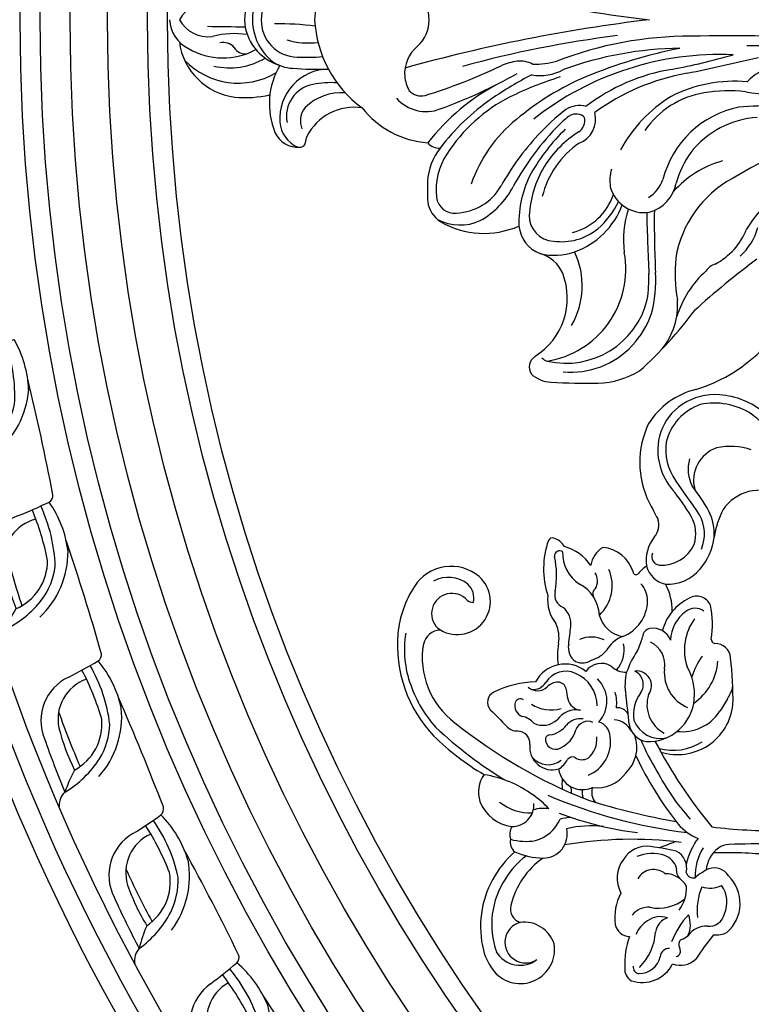
# Model space of a CAD drawing. Units: millimetres. Extents: x 7864 to 15424, y 6534 to 8316.
# Drawn here: x 8750 to 8896, y 7270 to 7467 of the extents above; entities that cross this region are included whole.
import ezdxf

# ---------------------------------------------------------------- set-up
doc = ezdxf.new("R2010")
doc.units = ezdxf.units.MM
doc.linetypes.add('$0$ACAD_ISO03W100', pattern=[30, 12, -18])
doc.layers.add('H-08.木作(細線)', color=8, linetype='Continuous')
doc.styles.add('新細明體', font='PMingLiU.ttf')
doc.dimstyles.new('6', dxfattribs={"dimtxt": 15, "dimasz": 4.5, "dimexe": 3, "dimexo": 3, "dimgap": 1.8, "dimtad": 2, "dimdec": 0, "dimtxsty": '新細明體', "dimblk": 'ARCHTICK', "dimcen": 5, "dimclrd": 8, "dimclre": 8, "dimclrt": 4, "dimadec": 0, "dimazin": 0, "dimtfac": 1, "dimtdec": 0, "dimtix": 1, "dimtmove": 2, "dimatfit": 3, "dimldrblk": 'OPEN90', "dimfxl": 1.25, "dimlwd": 9, "dimlwe": 9, "dimarcsym": 0})

# ---------------------------------------------------------------- blocks, each defined once
blk = doc.blocks.new('*U14')
at = {"layer": 'H-08.木作(細線)'}
for centre, radius, start, end in [((56.73, 97.48), 26.27, 84.8694, 133.7675), ((55.76, 102.42), 19.94, 80.2712, 110.4993), ((57.08, 102.87), 20.87, 56.9133, 84.5043), ((56.85, 97.85), 24.61, 109.1555, 132.3348), ((63.8, 113.03), 8.7, 319.8293, 57.4902), ((54.24, 102.56), 16.23, 80.3164, 143.3343), ((56.13, 115.01), 3.64, 2.2968, 76.7073), ((76.76, 79.14), 53.41, 135.6733, 149.2837), ((63.03, 112.86), 4.06, 311.9084, 135.5494), ((64.02, 113.57), 6.28, 321.5656, 28.0271), ((99.64, 60.05), 81.6, 136.6716, 148.9656), ((65.47, 111.78), 6.62, 143.6861, 318.7299), ((120.99, 48.15), 102.33, 141.2132, 158.5588), ((67.61, 108.39), 2.36, 142.2745, 175.4444), ((66.15, 112.31), 3.84, 256.5931, 316.4582), ((-1.23, 95.23), 11.72, 105.1125, 128.6132), ((0.48, 86.96), 20.16, 82.7473, 103.6639), ((0.35, 87.19), 19.95, 40.9617, 82.2872), ((28.35, 99.83), 7.96, 111.3943, 172.4467), ((27.34, 101.53), 6.02, 54.3085, 108.3188), ((8.46, 109.98), 22.66, 323.9361, 350.959), ((-4.1, 99.18), 6.85, 130.4608, 279.0969), ((0.91, 88.4), 16.5, 56.4261, 109.3898), ((454.48, -310.81), 584.54, 134.63139, 135.08199), ((45.31, 103.43), 2.3, 26.4876, 130.4051), ((29.34, 95.68), 20.04, 1.2987, 25.9429), ((-1.8, 99.23), 5.49, 120.2988, 217.6896), ((33.29, 97.06), 10.11, 141.6259, 181.6897), ((-2.68, 98.11), 4.13, 15.6389, 212.8415), ((3.98, 98.3), 2.84, 76.0076, 161.0586), ((1.04, 85.53), 15.95, 34.6382, 76.8544), ((2.36, 89.18), 15.07, 35.6345, 59.3863), ((17.33, 98.74), 2.45, 76.2625, 142.0068), ((28.95, 98.09), 11.45, 164.6291, 189.6845), ((18.91, 98.14), 3.14, 60.4918, 108.5622), ((24.82, 100.81), 4.36, 179.1046, 273.1058), ((42.22, 99.87), 2.65, 128.8193, 183.7228), ((-5, 98.44), 6.35, 288.2669, 7.06), ((28.55, 94.41), 14.4, 156.0427, 179.2647), ((37.05, 99.76), 2.52, 265.788, 358.5554), ((38.45, 99.64), 4.14, 309.9386, 348.3145), ((44.69, 97.95), 2.35, 75.2526, 158.8335), ((44.83, 99.16), 1.16, 329.1915, 66.6155), ((18.01, 94.67), 6.09, 348.5478, 18.1861), ((12.77, 106.18), 16.96, 311.3914, 325.7506), ((36.32, 92.76), 4.52, 83.0704, 196.1786), ((36.98, 93.6), 4.16, 129.2902, 218.368), ((50.92, 93.04), 7.13, 146.7325, 196.3326), ((50.32, 95.72), 2.72, 137.0872, 224.762), ((50.72, 96.56), 2.86, 173.2262, 240.2809), ((18.97, 94.59), 4.81, 180, 282.8197), ((24.85, 98.06), 7.44, 194.7675, 247.0752), ((44.95, 94.67), 4.24, 155.003, 222.726), ((46.32, 90.23), 6.65, 321.1761, 62.5956), ((72.02, 77.47), 17.05, 70.5801, 108.3923), ((119.61, 53.85), 101.04, 156.8024, 173.2215), ((37.94, 92.13), 2.03, 84.1504, 208.2305), ((37.74, 93.19), 1.04, 2.1865, 67.0434), ((43.94, 94.1), 5.23, 189.5022, 232.2476), ((46.18, 91.53), 3.17, 1.4924, 45.8392), ((46.86, 90.09), 4.66, 335.059, 58.4993), ((65.69, 86.4), 7.31, 82.5469, 129.449), ((77.34, 92.78), 0.843, 339.5159, 65.9284), ((84.02, 68), 65.21, 158.9679, 173.162), ((9.8, 88.2), 12.52, 3.8781, 13.8796), ((32.64, 86.76), 4.79, 97.8477, 204.9158), ((28.85, 78.94), 11.9, 84.2683, 94.2435), ((36.01, 93.86), 4.66, 210.4244, 242.6867), ((41.26, 93.46), 5.59, 204.0929, 254.6098), ((39.08, 87.96), 4.72, 349.9308, 54.3622), ((47.56, 91.74), 1.8, 281.4563, 356.0914), ((54.69, 79.4), 12.34, 78.7801, 98.7074), ((58.17, 98.39), 6.96, 261.0834, 294.3454), ((60.97, 93.34), 4.3, 263.2696, 320.4917), ((66.76, 89.62), 2.67, 74.6513, 158.4424), ((70.63, 110.99), 19.06, 260.4667, 281.6492), ((75.06, 83.52), 7.2, 87.209, 147.8894), ((74.58, 91.3), 1.03, 324.6618, 95.5972), ((74.65, 93.51), 3.63, 299.9982, 343.5606), ((-60.99, 76.98), 78.9, 352.7298, 9.7288), ((-0.25, 85.09), 20.85, 352.9937, 13.3418), ((27.1, 96.31), 7.38, 270.2353, 280.427), ((33.21, 88.75), 1.17, 332.455, 55.9273), ((38.39, 87.18), 3.64, 351.2201, 49.8925), ((46.58, 86.85), 2.87, 101.9675, 174.2353), ((48.53, 80.49), 9.51, 93.7025, 105.5306), ((56.24, 86.24), 3.34, 77.4473, 146.0173), ((140.01, 751.03), 666.72, 262.84473, 263.14791), ((67.13, 93.04), 9.71, 305.0095, 344.0232), ((27.47, 82.78), 4.03, 84.5215, 109.176), ((36.33, 86.82), 2.5, 146.2249, 208.7917), ((38.99, 85.67), 2.52, 336.3475, 71.8378), ((44.68, 90.74), 6.92, 269.1359, 337.854), ((56.47, 86.76), 3.28, 155.6893, 216.0164), ((52.48, 84.97), 5.88, 334.2293, 23.5238), ((62.37, 90.79), 7.44, 272.9199, 332.3892), ((165.51, 42.19), 146.35, 162.7664, 169.8451), ((27.32, 81.88), 3.02, 71.1609, 131.9057), ((35.27, 83.8), 7.04, 172.3088, 234.1137), ((37.41, 88.36), 7.24, 202.4711, 277.9141), ((37.9, 88.77), 4.91, 219.9939, 276.1384), ((49.21, 82.94), 3.88, 329.523, 53.7645), ((59.48, 86.45), 5.9, 195.9825, 229.6345), ((66.99, 83.37), 1.31, 36.053, 117.781), ((71.84, 79.94), 5.22, 31.4341, 80.4876), ((38.36, 84.31), 3.12, 270.817, 344.7078), ((45.54, 88.01), 6.16, 227.3577, 316.4141), ((64.18, 77.75), 5.8, 104.2866, 170.2508), ((68.68, 88.93), 8.14, 223.2201, 293.2104), ((69.58, 86.92), 3.17, 241.2125, 301.2957), ((55.45, 78.07), 4.11, 135.0192, 182.1981), ((52.58, 76.45), 6.31, 21.1866, 60.7937), ((69.27, 83.34), 7.05, 287.3419, 354.502), ((1.44, 77.24), 2.98, 100.4749, 177.5391), ((2.34, 70.03), 10.24, 61.885, 98.114), ((10.12, 73.55), 6.25, 53.034, 118.1753), ((37.37, 80.85), 4.49, 298.1885, 354.2528), ((41.79, 79.73), 2.44, 299.4884, 6.4492), ((45.2, 86.87), 6.98, 261.9629, 287.9066), ((55.69, 84.07), 5.67, 226.679, 283.5288), ((-3.9, 74.79), 6.82, 161.5535, 243.2223), ((-8.06, 75.64), 2.66, 83.9013, 150.5218), ((-6.96, 62.11), 16.18, 70.4264, 92.8877), ((0.12, 73.55), 4.21, 355.0231, 51.0608), ((10.92, 73.81), 5.59, 352.297, 57.9619), ((36.32, 82.92), 7.07, 222.9866, 289.2586), ((41.68, 73.18), 4.31, 100.2606, 169.0789), ((33.36, 173.03), 95.91, 274.5181, 278.0036), ((48.7, 67.54), 10.7, 75.6633, 100.6796), ((44.66, 59.26), 19.81, 56.6558, 70.2663), ((65.67, 81.42), 7.69, 200.5282, 269.5287), ((-7.71, 75.35), 1.24, 78.6509, 176.6531), ((-4.6, 75.42), 4.34, 179.9176, 257.2682), ((0.03, 83.02), 10.91, 224.9782, 266.4961), ((-2.67, 71.41), 4.84, 28.4052, 71.7283), ((8.21, 72.5), 3.67, 320.5356, 60.2229), ((6.8, 72.75), 8.27, 342.5379, 22.1926), ((64.12, 13.08), 69.55, 115.0946, 128.3779), ((56.67, 30.92), 48.02, 113.1036, 121.5565), ((43.8, 71.15), 5.72, 110.9823, 192.3836), ((42.86, 69.48), 7.09, 52.6011, 98.9577), ((48.62, 75.92), 2.97, 233.6852, 7.2078), ((48.88, 77.53), 2.96, 234.6316, 335.304), ((60.81, 85.44), 10.98, 241.3486, 257.2033), ((65.65, 78.56), 4.83, 269.4721, 313.7701), ((71.4, 76.04), 0.574, 92.8026, 229.4797), ((64.64, 68.14), 9.82, 36.1198, 49.4337), ((-1.93, 71.11), 4.38, 341.7133, 36.4599), ((12.39, 71.51), 8.25, 168.2913, 219.5253), ((-19.53, 76.81), 36.17, 345.8753, 354.048), ((46.72, 73.62), 9.27, 177.6504, 265.5721), ((44.84, 67.43), 6.41, 71.7055, 152.3246), ((52.83, 75.21), 4.95, 259.8166, 335.5588), ((56.33, 72.66), 3.8, 292.0514, 8.9832), ((58.28, 72.9), 1.84, 11.0762, 86.8572), ((73.85, 69.07), 5.03, 104.6462, 167.5416), ((-5.69, 69.42), 1.77, 356.498, 85.7345), ((-1.21, 68.53), 3.64, 19.2617, 80.8743), ((140.8, 117.75), 132.92, 200.4285, 201.8708), ((83.04, -15.05), 98.43, 117.5289, 129.5186), ((53.79, 29.38), 47.94, 117.6532, 131.6388), ((46.04, 67.75), 11.18, 162.7577, 263.893), ((46.32, 68.61), 10.61, 164.3754, 213.0363), ((-9.16, 52.56), 17.65, 47.2997, 68.1375), ((5.99, 70.28), 5.05, 300.2555, 358.7754), ((11.04, 71.67), 3.9, 286.7962, 339.0384), ((51.2, 62.93), 7.44, 84.2128, 158.0785), ((57.45, 61.68), 7.47, 36.1, 87.5922), ((56.64, 60.53), 10.69, 27.1363, 73.7331), ((63.58, 79.86), 11.09, 269.3594, 298.8829), ((-2.83, 67.11), 4.44, 158.989, 223.0293), ((-4.43, 68.27), 1.14, 194.0358, 299.9474), ((-3.14, 66.22), 1.28, 36.0885, 123.8098), ((1.27, 67.91), 3.5, 195.5988, 220.5667), ((8.29, 73.43), 7.52, 233.1267, 271.8474), ((11.73, 65.63), 2.34, 79.2805, 137.235), ((12.12, 69.74), 3.86, 257.2898, 332.9066), ((27.69, 59.77), 10.33, 130.7637, 158.1451), ((48.25, 66.75), 8.82, 173.0722, 236.548), ((0.83, 70.53), 5.38, 245.555, 291.5465), ((-3.77, 62.05), 4.3, 356.0866, 56.4485), ((11.63, 64.57), 1.45, 104.1046, 193.8577), ((10.27, 53.36), 12.9, 52.6558, 77.9113), ((46.98, 75.04), 10.71, 264.797, 300.399), ((55.76, 55.6), 10.75, 54.3219, 108.2537), ((61.14, 64.22), 2.99, 323.506, 38.3397), ((63.48, 63.93), 3.06, 294.5406, 28.9196), ((-30.87, 24.92), 46.34, 50.2073, 57.661), ((3.66, 51.41), 12.4, 67.3656, 96.4514), ((10.41, 53.08), 11.15, 58.5187, 90.972), ((0.67, 56), 12.6, 25.5994, 40.7262), ((54.25, 70.62), 10.97, 214.0318, 266.2982), ((46.04, 51.08), 14.47, 54.041, 72.5463), ((3.81, 61.51), 3.3, 175.6114, 256.1712), ((13.04, 61.21), 4.89, 160.3431, 207.5802), ((8.75, 60.4), 3.44, 303.1614, 17.6332), ((11.38, 56.16), 5.83, 35.3573, 86.2615), ((61, 78.71), 17.96, 260.1643, 282.0511), ((4.56, 60.22), 5.78, 176.8534, 204.2654), ((-72.01, 57.9), 87.24, 354.3382, 1.7578), ((13.53, 57.45), 3.34, 359.6071, 38.6547), ((116.38, 48.8), 96.73, 172.8235, 181.1403), ((-159.43, -259.64), 378.03, 57.0849, 57.555), ((54.02, 60.16), 3.05, 273.1859, 2.3088), ((57.99, 60.06), 0.951, 93.266, 166.188), ((5.11, 62.96), 7.75, 221.3246, 315.4577), ((5.3, 63.62), 5.78, 246.7183, 306.0693), ((-181.74, 50.04), 198.75, 359.5777, 2.1308), ((45.73, 129.67), 73.04, 269.3118, 276.6502), ((66.28, 97.3), 44.48, 242.8725, 244.5111), ((48.69, 59.51), 2.82, 236.621, 268.0402)]:
    blk.add_arc(centre, radius, start, end, dxfattribs=at)
blk = doc.blocks.new('*U15')
at = {"layer": 'H-08.木作(細線)', "color": 0, "linetype": 'ByBlock', "lineweight": -2, "transparency": 16777216, "rotation": 90.00000000000001}
blk.add_blockref('*U14', (107177.19, 76280.02), dxfattribs=at)
blk = doc.blocks.new('*U18')
at = {"layer": 'H-08.木作(細線)'}
for centre, radius, start, end in [((0.38, 134.09), 6.85, 93.1591, 153.7318), ((-2.72, 126.19), 12.88, 97.6956, 172.5899), ((2.26, 127.16), 14.94, 134.2948, 210.2664), ((2.96, 133.26), 6.36, 117.7289, 188.4222), ((-2.96, 133.26), 6.36, 351.5778, 62.2711), ((6.03, 130.19), 13.68, 149.5821, 208.6538), ((4.24, 128.9), 13.87, 166.8557, 210.7667), ((-21.07, 127.93), 18.28, 351.9336, 13.9355), ((767.11, 119), 768.56, 178.93262, 179.49416), ((-7.55, 130.17), 2.98, 312.5722, 13.0864), ((7.97, 125.86), 23.55, 175.1455, 192.2906), ((-4.41, 125.82), 2.43, 117.6906, 187.9216), ((0.45, 115.94), 10.02, 92.5652, 163.0905), ((-0.07, 113.61), 10.7, 89.6, 120.1102), ((-0.45, 115.94), 10.02, 16.9095, 87.4348), ((0.07, 113.61), 10.7, 59.8898, 90.4), ((0.26, 113.42), 11.03, 121.1188, 141.1271), ((-0.18, 115.28), 7.29, 88.589, 179.1137), ((0.18, 115.28), 7.29, 0.8863, 91.411), ((-16.83, 105.81), 15.14, 59.4986, 112.1586), ((-2.09, 115.98), 7.62, 145.0275, 177.3752), ((-20.49, 115.26), 5.02, 114.1195, 184.7113), ((-19.9, 112.72), 6.16, 95.3121, 155.6869), ((-19.77, 108.98), 9.89, 0.9129, 94.0258), ((-54.07, 118.95), 53.24, 352.2754, 1.0241), ((-19.29, 111.1), 6.43, 10.2508, 101.1902), ((58.56, 110.99), 68.47, 175.5301, 181.546), ((11.72, 113.06), 16.38, 164.3808, 186.4815), ((-24.52, 114.74), 0.971, 174.0436, 265.099), ((-20.24, 110.43), 4.31, 51.2285, 111.7861), ((28.57, 113.47), 36.09, 176.9517, 185.0353), ((-24.76, 110.62), 3.16, 63.7234, 87.1478), ((-28.19, 103.93), 10.68, 351.815, 63.1309), ((-25.08, 106.52), 10.47, 355.7987, 43.9704), ((-29.42, 108.62), 16.84, 355.8778, 12.3946), ((1.15, 88.65), 23.27, 92.824, 143.75), ((-1.15, 88.65), 23.27, 36.25, 87.176), ((-6.27, 87.95), 18.38, 128.1331, 175.8927), ((-10.5, 89.59), 7.87, 131.2167, 201.0019), ((-11.78, 90.5), 3.46, 134.93, 191.6054), ((-10.37, 85.98), 7.96, 96.9512, 118.8805), ((-10.83, 86.7), 7.2, 39.9084, 94.043), ((-324.38, 6.13), 326.7, 6.8189, 15.5681), ((324.38, 6.13), 326.7, 164.4319, 173.1811), ((-0.18, 95.82), 6.82, 221.275, 271.4937), ((0.18, 95.82), 6.82, 268.5063, 318.725), ((-35.51, 83.47), 5.87, 98.7257, 146.1364), ((-33.99, 45.2), 44.14, 87.8366, 93.1248), ((-32.93, 77.71), 11.61, 51.4268, 87.0018), ((-22.64, 86.93), 3.06, 130.0992, 182.6074), ((-51.76, 54.56), 44.07, 27.6669, 51.9703), ((95.15, 124.17), 115.54, 197.3021, 205.4081), ((-25.16, 78), 17.56, 150.1181, 203.3809), ((-31.27, 82.82), 9.78, 152.7786, 204.471), ((-35.09, 83.93), 3.61, 96.6597, 186.659), ((-33.97, 74.85), 12.75, 56.111, 96.9194), ((-51.6, 52.16), 43.25, 34.2459, 53.1995), ((76.32, 120.84), 100.14, 199.8856, 209.6058), ((-44.64, 57.87), 32.81, 27.0887, 57.1757), ((-27.84, 84), 10.84, 182.6084, 240.0874), ((-224.55, 23.55), 223.1, 7.1524, 15.2782), ((-25.77, 86.79), 16.48, 209.1144, 242.6448), ((-42.38, 53.18), 29, 39.291, 70.827), ((-71.49, 37.76), 67.8, 26.9232, 34.8429), ((-59.53, 27.73), 53.74, 47.346, 60.7257), ((-21.92, 69.19), 13.81, 9.0846, 23.0387), ((-40.57, 64.44), 6.63, 96.0545, 159.0518), ((-40.71, 49.35), 21.69, 62.397, 91.4861), ((-58.3, 25.71), 52.72, 44.9178, 61.7419), ((-63.76, 35.09), 57, 23.2857, 39.7551), ((-78.56, 41.85), 70.3, 17.3135, 26.1215), ((-14.3, 70.92), 6.03, 334.1642, 4.2672), ((-69.45, 66.47), 2.5, 32.6242, 123.0739), ((-39.18, 63.86), 5.11, 89.2621, 176.8377), ((-40.48, 47.18), 21.82, 59.1716, 86.5761), ((-66.46, 64.43), 6.01, 136.4969, 178.431), ((-55.65, 75.15), 13.8, 212.0756, 291.0445), ((-52.03, 32.05), 42.32, 44.6265, 59.6626), ((-52.01, 35.46), 42.97, 37.5548, 47.733), ((-67.43, 30.73), 60.48, 357.5726, 38.1297), ((-1.35, 66.85), 9.82, 170.5382, 208.7507), ((7.25, 67.77), 16.13, 178.1256, 195.4934), ((-51.97, 61.59), 16.72, 166.889, 256.2245), ((-66.04, 64.74), 2.32, 133.0129, 163.7839), ((-49.85, 68.29), 18.64, 188.9557, 280.1865), ((-53.45, 68.63), 6.93, 293.3719, 344.778), ((-35.06, 63.9), 12.06, 166.0407, 199.4926), ((-39.42, 49.09), 17.73, 33.8659, 76.7409), ((-41.25, 47.05), 22.34, 32.5134, 57.6478), ((42.45, 57.32), 115.15, 176.3755, 181.0744), ((-32.88, 62.48), 11.51, 171.7299, 219.1304), ((-77.85, 36.58), 74.57, 0.0116, 21.125), ((-53.75, 60.61), 16.74, 174.6522, 227.0465), ((-28.93, 54.42), 11.66, 33.3303, 46.9577), ((-22.15, 58.96), 4.98, 344.2347, 32.5731), ((-76.72, 37.94), 71.01, 0.7167, 19.9105), ((-53.19, 74.29), 15.92, 239.8813, 295.1444), ((-31.53, 65.2), 15.82, 199.6437, 249.609), ((-31.26, 63.14), 11.62, 194.2318, 251.4665), ((-21.32, 59.6), 2.46, 315.7959, 29.7448), ((-19.91, 60.85), 5.15, 201.3798, 284.9793), ((-20.12, 60.6), 2.77, 214.0099, 281.6853), ((-47.68, 34.29), 38.26, 9.3121, 37.5617), ((-105.75, 18.89), 101.99, 11.2704, 22.3197), ((-55.73, 55.72), 16.95, 181.894, 211.3912), ((-28.09, 67.57), 18.46, 221.9922, 243.2868), ((-54.34, 29.73), 44.3, 9.9603, 36.164), ((-31.58, 45.99), 7, 105.1797, 188.3561), ((-32.18, 44.86), 7.99, 73.4711, 98.9092), ((-43.88, 31.48), 18.66, 71.1162, 98.25), ((-39.61, 25.64), 28.5, 31.6229, 61.5844), ((-52.54, 61.94), 18.53, 227.1284, 250.4008), ((-108.08, 38.29), 7.3, 50.728, 99.0795), ((-88.53, 28.86), 17.99, 64.4267, 116.3741), ((-11.65, 99.02), 78.4, 221.6815, 233.5724), ((-51.31, 77.09), 32.08, 261.6796, 270.829), ((-29.24, -378.31), 423.88, 91.2606, 92.9228), ((-32.32, 31.04), 17.95, 9.5195, 55.4844), ((-107.37, 42.76), 1.69, 65.9154, 174.4712), ((-101.04, 46.81), 3.75, 229.7525, 288.893), ((92.11, -322.18), 412.78, 117.1935, 117.7093), ((-89.19, 31.76), 15.76, 14.2534, 57.7031), ((-52.2, 70.17), 26.51, 255.6777, 273.5946), ((-40.33, -172), 215.95, 89.417, 92.7103), ((-31.18, 47.06), 7.62, 195.8622, 258.8485), ((-29.7, 48.77), 6.91, 211.9408, 251.2082), ((-104.77, 41.15), 8.12, 175.8982, 231.341), ((-101.96, 42.44), 7.11, 176.1073, 245.3803), ((-86.49, 31.85), 11.29, 104.6878, 131.6887), ((-85.95, 30.86), 10.79, 82.0907, 124.8195), ((-86.08, 32.22), 11.04, 33.9816, 107.258), ((-86.85, 31.37), 10.45, 18.8669, 76.837), ((-57.08, 53.23), 13.95, 231.0944, 274.4951), ((-36.73, 23.22), 19.6, 11.208, 75.8182), ((-129.4, 85.15), 57.16, 301.742, 308.2738), ((-198, 183.79), 178.8, 303.6292, 306.3154), ((-65.63, 19.65), 20.78, 42.2866, 72.389), ((-50.59, 8.6), 31.19, 84.6417, 99.9635), ((-51.29, 17.69), 22.26, 28.5307, 80.663), ((-47.81, 24.92), 20.3, 15.4787, 48.6367), ((-37.95, 20.76), 19.55, 54.2721, 74.2977), ((-40.29, 27.89), 27.99, 354.8097, 26.9587), ((126.18, 66.29), 138.54, 190.7376, 195.9704), ((-87.16, 31.75), 12.2, 355.8644, 32.9737), ((-102.79, 42.88), 7.22, 252.8493, 298.607), ((-115.26, 63.66), 35.03, 299.0498, 308.6852), ((-92.13, 29.2), 6.9, 19.2504, 105.3245), ((-89.91, 29.8), 7.38, 73.5263, 117.8964), ((-44.17, 44.51), 31.04, 196.5964, 234.5866), ((-187.23, -81.19), 174.27, 36.9031, 42.2324), ((-37.87, 22.22), 18.35, 3.5745, 51.806), ((1339.62, 327.96), 1381.24, 192.14393, 192.74974), ((-553.53, 28.42), 550.3, 357.8124, 0.8511), ((-102.15, 43.57), 11.67, 228.715, 263.5121), ((-102.83, 41.74), 7.83, 247.341, 299.3956), ((-90.17, 31.91), 13.51, 327.0322, 12.1253), ((-52.27, 30.68), 3.58, 17.4727, 55.7192), ((-43.06, 29.2), 28.85, 352.9989, 9.6134), ((-102.89, 42.49), 10.53, 266.8731, 296.148), ((-106.28, 14.03), 18.16, 62.7313, 81.0803), ((-36.78, 38.17), 13.68, 207.9854, 248.1164), ((-102.89, 22.89), 8.8, 332.8506, 55.8974), ((-98.37, 28.69), 13.05, 341.4908, 12.3236), ((-91.34, 32.25), 16.41, 320.9597, 355.1788), ((-123.19, -26.37), 106.56, 5.8056, 30.8803), ((-38.11, 35.19), 12.45, 222.4396, 254.0361), ((-181.65, 15.55), 164.56, 358.6975, 4.003), ((18, 20.15), 32.89, 170.3306, 187.7038), ((-131.72, 64.92), 66.52, 319.4541, 322.6511), ((-57.81, -0.33), 30.33, 22.4163, 58.303), ((-19.51, 17.82), 10.36, 14.4382, 46.7133), ((-262.23, 25.83), 257.03, 356.5057, 359.9144)]:
    blk.add_arc(centre, radius, start, end, dxfattribs=at)
blk = doc.blocks.new('*U19')
at = {"layer": 'H-08.木作(細線)', "color": 0, "linetype": 'ByBlock', "lineweight": -2, "transparency": 16777216, "rotation": 90.00000000000001}
blk.add_blockref('*U18', (107148.76, 76461.83), dxfattribs=at)
blk = doc.blocks.new('*U16')
at = {"layer": 'H-08.木作(細線)'}
for centre, radius, start, end in [((-14.44, 6.82), 3.52, 22.3527, 74.9076), ((-2.29, -173.28), 181.66, 89.2051, 92.8061), ((9.33, 12.04), 20.88, 190.7357, 217.2765), ((-32.44, -17.86), 33.6, 42.5839, 50.7495), ((0.64, -1.19), 9.55, 4.6744, 92.4683), ((-3.02, -36.15), 41.28, 84.0323, 96.5127), ((2.65, 6.39), 10.46, 188.3252, 255.2854), ((0.1, -3.48), 8.47, 359.1488, 82.0977), ((2.05, -143.04), 146.91, 89.1019, 93.6978), ((5.28, 9.28), 18.03, 208.3297, 255.4617), ((3.83, 8.25), 14.21, 218.5151, 247.7965), ((124.29, 13.79), 115.01, 187.095, 190.4411), ((3.49, 49.71), 53.56, 266.2571, 277.6008), ((5.46, 25.45), 31.15, 257.0208, 279.994), ((3.72, 13.39), 21.76, 262.1648, 290.0673), ((-20.61, -7.81), 1.51, 199.1628, 265.7007), ((-29.51, 497.52), 506.91, 270.9933, 273.666)]:
    blk.add_arc(centre, radius, start, end, dxfattribs=at)
blk = doc.blocks.new('*U17')
at = {"layer": 'H-08.木作(細線)', "color": 0, "linetype": 'ByBlock', "lineweight": -2, "transparency": 16777216}
for p, rotation in [((106971.76, 76385.63), 100), ((106979.85, 76352.74), 105), ((106990.78, 76320.68), 110), ((107004.46, 76289.69), 115), ((107020.79, 76260.02), 120)]:
    blk.add_blockref('*U16', p, dxfattribs=dict(at, rotation=rotation))
blk = doc.blocks.new('GR-210801')
at = {"layer": 'H-08.木作(細線)'}
for radius in [407, 403, 399, 374.5, 370.5, 364.5, 357, 349, 345]:
    blk.add_circle((0, 0), radius, dxfattribs=at)
for name in ['*U17', '*U19', '*U15']:
    blk.add_blockref(name, (-107352.47, -76461.83), dxfattribs=at)
blk = doc.blocks.new('SE-21110L')
at = {"layer": 'H-08.木作(細線)'}
blk.add_open_spline([(511.6, -461.9), (361.7, -488.5), (272.8, -511.3), (196.7, -540.5), (131.9, -574.7), (82.4, -617.8), (44.4, -667.3), (27.8, -725.6), (26.2, -729.8), (19.2, -733.8), (-0.1, -730.8), (-22, -715.9), (-23, -715.4), (-36.4, -739.7), (-43.4, -746.2), (-55.3, -750.2), (-70.2, -745.2), (-75.7, -735.3), (-79.6, -711), (-79.6, -711.4), (-92.5, -717.4), (-106.5, -713.4), (-111.4, -704.5), (-107, -664.8), (-107.9, -666.3), (-121.4, -672.7), (-144.2, -672.7), (-158.1, -671.2), (-169.1, -661.3), (-168.6, -661.3), (-201.9, -685.6), (-225.8, -708.5), (-240.7, -725.8), (-253.1, -738.7), (-259.1, -750.2), (-260.4, -756), (-259.3, -771.2), (-257.3, -780), (-257.7, -785.8), (-265.7, -791.8), (-278.2, -796.8), (-287.6, -796.8), (-304.1, -794.3), (-317, -787.3), (-329, -773.9), (-339.9, -737.1), (-339.5, -701.7), (-339.9, -701.7), (-348.9, -713.2), (-354.4, -725.6), (-359.2, -738.9), (-371.4, -759.7), (-377.7, -766), (-390.2, -768.5), (-401.7, -766.3), (-405.7, -756.9), (-406.7, -749.5), (-407.3, -747), (-414.5, -755.4), (-417.9, -766.9), (-427.3, -780.9), (-437.9, -792.1), (-447.8, -796.8), (-460, -796.2), (-471.8, -786.8), (-476.2, -767.2), (-477.8, -759.1), (-478.4, -760.1), (-489, -769.1), (-511.8, -781.3), (-530.8, -788.1), (-548.6, -790.6), (-563.2, -790.3), (-579.5, -787.2), (-595, -781.6), (-602.5, -772.2), (-603.8, -764.4), (-604.1, -751), (-599.4, -729.5), (-587.2, -706.5), (-571.7, -686.2), (-555.8, -672.8), (-546.1, -666), (-545.2, -665.4), (-555.1, -661.3), (-558.6, -652.3), (-556.7, -643.6), (-552, -637.9), (-542.4, -632), (-531.5, -627.6), (-516.5, -620.4), (-515.6, -618.6), (-534.3, -617.3), (-553, -609.2), (-560.1, -601.8), (-565.7, -589.9), (-565.8, -576.8), (-561.4, -569), (-553.9, -565.9), (-550.2, -563.7), (-549.5, -562.8), (-567.9, -560.6), (-713.3, -534.1), (-837.3, -472.2), (-958.1, -390.6), (-1091.9, -256.9), (-1183.3, -129.8), (-1219.2, -22.1), (-1255.1, 94.9), (-1293.9, 158.1), (-1318.4, 170.3), (-1345, 170.3), (-1365.4, 158.1), (-1381.7, 147.9), (-1394, 147.9), (-1406.7, 175.6), (-1406.7, 210.7), (-1389.1, 220.3), (-1374.7, 246.7), (-1361.9, 259.5), (-1338.8, 259.5), (-1322.8, 254.7), (-1319.6, 249.1), (-1311.6, 261.9), (-1303.6, 265.9), (-1283.6, 260.3), (-1271.9, 261), (-1254.4, 272.5), (-1217.4, 262.5), (-1190.8, 245.7), (-1185.8, 234.6), (-1186.8, 234.6), (-1183.3, 245.2), (-1188.3, 255.7), (-1199.3, 276.2), (-1211.4, 296.2), (-1211.4, 308.4), (-1204.8, 313.9), (-1198.3, 314.4), (-1193.3, 312.4), (-1192.3, 313.9), (-1195.3, 327.9), (-1195.8, 346.4), (-1188.8, 349.9), (-1180.3, 353.4), (-1171.3, 352.4), (-1157.7, 347.9), (-1157.7, 347.9), (-1149.7, 362.5), (-1155.9, 383.3), (-1163.1, 397.7), (-1171.2, 420.2), (-1174.4, 437), (-1160.7, 446.6), (-1154.3, 449), (-1148.7, 449), (-1149.5, 449), (-1153.5, 465), (-1146.3, 484.2), (-1136.7, 489.1), (-1129.5, 492.3), (-1117.5, 489.9), (-1114.2, 489.9), (-1109.4, 499.5), (-1088.6, 537.3), (-1072.6, 550.9), (-1058.1, 555.7), (-1042.9, 554.1), (-1029.3, 547.7), (-1029.3, 540.5), (-1014, 562.1), (-998.8, 584.5), (-989.2, 621.4), (-982.8, 649.4), (-963.5, 673.4), (-953.9, 679), (-941.9, 675), (-937.9, 670.2), (-933.1, 669.4), (-929.1, 674.2), (-923.5, 681.4), (-917, 695), (-903.4, 702.3), (-898, 708.8), (-883, 713.3), (-872.4, 707.3), (-869.4, 699.3), (-867.9, 689.7), (-869.4, 676.2), (-867.9, 671.7), (-858.4, 681.7), (-850.4, 684.2), (-836.3, 683.7), (-829.3, 678.2), (-829.3, 677.7), (-820.8, 691.7), (-821.3, 702.3), (-813.3, 714.3), (-807.2, 717.8), (-784.7, 718.3), (-781.2, 719.3), (-774.6, 730.3), (-765.1, 735.8), (-747.6, 728.8), (-744.1, 726.3), (-739.5, 739.8), (-736, 752.9), (-727.5, 758.4), (-714, 768.9), (-704.9, 770.9), (-694.9, 766.4), (-686.4, 763.9), (-677.3, 755.9), (-675.3, 751.9), (-655.8, 765.9), (-645.7, 784), (-636.7, 788), (-617.6, 795.6), (-597.1, 802.1), (-584, 805.1), (-577, 803.6), (-572.5, 795.6), (-561, 778.1), (-562.2, 768), (-556.9, 756.7), (-557.2, 757.4), (-538.4, 758), (-525.5, 756.1), (-518.3, 753), (-510.8, 744.5), (-513.6, 725.7), (-520.8, 720.4), (-524.6, 713.2), (-525.2, 707.8), (-520.2, 706.3), (-508.3, 706.9), (-492.9, 707.5), (-470.9, 703.4), (-456.2, 697.2), (-448.3, 690.6), (-441.4, 680.5), (-437, 669.3), (-436.1, 658.9), (-435.5, 648.9), (-426.7, 641.9), (-413, 633.1), (-393.8, 622.6), (-387.3, 612.2), (-388.1, 598.6), (-392.2, 594.6), (-391.4, 588.1), (-383.3, 581.7), (-374.5, 570.5), (-367.3, 556.9), (-363.3, 541.6), (-364.9, 528.8), (-372.9, 524), (-383.3, 517.5), (-391.4, 515.1), (-397.8, 515.1), (-397.8, 510.3), (-393, 494.3), (-396.2, 476.6), (-395.4, 457.4), (-399.4, 447), (-417.8, 418.1), (-429.1, 399.6), (-459.6, 384.4), (-462.8, 381.2), (-487.7, 378.8), (-508.6, 381.2), (-539.1, 386), (-552.7, 395.6), (-568.8, 417.3), (-580.8, 443), (-572, 495.1), (-559.9, 512.7), (-543.9, 518.4), (-531.8, 522.4), (-523, 521.6), (-515.5, 518.9), (-512.3, 510.2)], degree=3, dxfattribs=at)
blk = doc.blocks.new('_ArchTick')
at = {"color": 0, "linetype": 'ByBlock', "const_width": 0.15}
blk.add_lwpolyline([(-0.5, -0.5), (0.5, 0.5)], dxfattribs=at)
blk = doc.blocks.new('*D29')
at = {"color": 8, "lineweight": 9, "transparency": 16777216}
for p in [(8621.42, 7868.04), (9574.06, 7108.25)]:
    blk.add_line(p, (8674.89, 7825.39), dxfattribs=at)
at = {"layer": 'DEFPOINTS', "color": 0, "transparency": 16777216}
for p in [(8674.89, 7825.39, 0), (9574.06, 7108.25, 0)]:
    blk.add_point(p, dxfattribs=at)
at = {"color": 8, "lineweight": 9, "transparency": 16777216, "xscale": 4.5, "yscale": 4.5, "zscale": 4.5}
for p, rotation in [((8674.89, 7825.39), 321.4255128385827), ((9574.06, 7108.25), 141.4255128385827)]:
    blk.add_blockref('_ArchTick', p, dxfattribs=dict(at, rotation=rotation))
at = {"color": 4, "transparency": 16777216, "insert": (8651.13, 7857.66), "char_height": 15, "attachment_point": 5, "rotation": 321.4255, "style": '新細明體'}
blk.add_mtext('∅1150', dxfattribs=at)
blk = doc.blocks.new('_Open90')
at = {"color": 0, "linetype": 'ByBlock', "lineweight": -2}
for p, q in [((-0.5, 0.5), (0, 0)), ((0, 0), (-1, 0)), ((0, 0), (-0.5, -0.5))]:
    blk.add_line(p, q, dxfattribs=at)

msp = doc.modelspace()

# ---------------------------------------------------------------- linework, layer by layer
at = {"color": 8, "linetype": '$0$ACAD_ISO03W100'}
msp.add_circle((9124.47, 7466.82), 575.06, dxfattribs=at)

# ---------------------------------------------------------------- block references
at = {"xscale": -0.1, "yscale": 0.1, "zscale": 0.09999999999999999, "rotation": 255.352461691231}
msp.add_blockref('SE-21110L', (8732.23, 7298.41, 0), dxfattribs=at)
at = {"layer": 'H-08.木作(細線)', "rotation": 359.9969414100066}
msp.add_blockref('GR-210801', (9124.47, 7466.82), dxfattribs=at)

# ---------------------------------------------------------------- dimensions: what is measured, and where the dimension line sits
dim = msp.add_diameter_dim_2p(p1=(9574.06, 7108.25), p2=(8674.89, 7825.39), dimstyle='6')
dim.commit()
dim.dimension.update_dxf_attribs({"geometry": '*D29', "text_midpoint": (8651.13, 7857.66, 0)})

doc.saveas('drawing.dxf')
